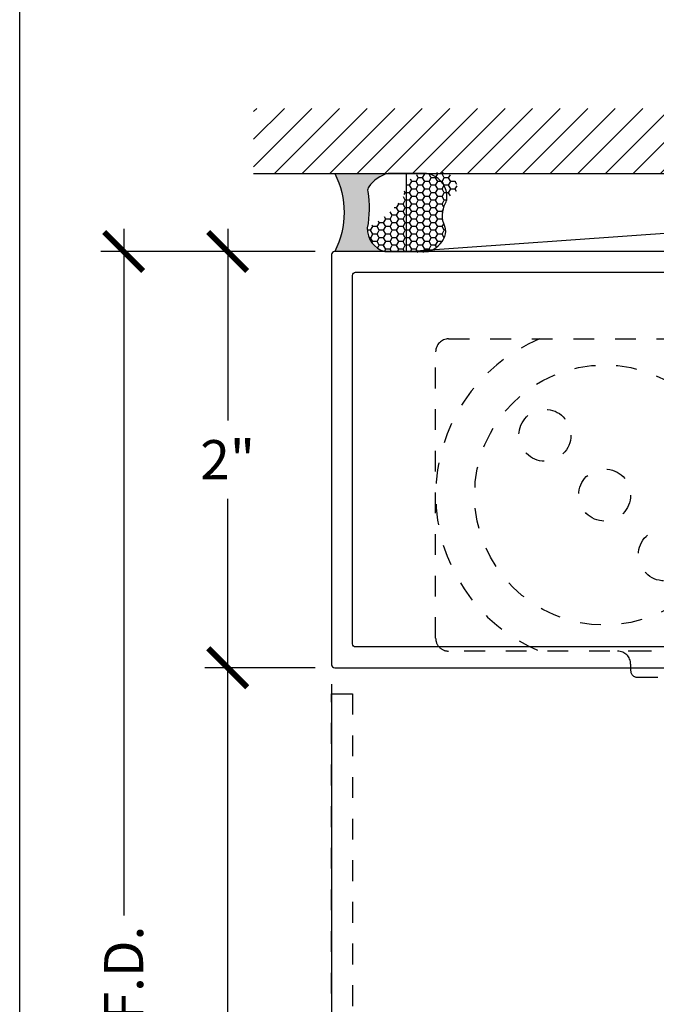
# Model space of a CAD drawing. Units: inches. Extents: x 0 to 341, y -1 to 43.
# Drawn here: x 190 to 193, y 21 to 26 of the extents above; entities that cross this region are included whole.
import ezdxf

# ---------------------------------------------------------------- set-up
doc = ezdxf.new("R2010")
doc.units = ezdxf.units.IN
doc.header["$LTSCALE"] = 0.5
doc.header["$MEASUREMENT"] = 0
doc.linetypes.add('HIDDEN2', pattern=[0.1875, 0.125, -0.0625])
for name, color, linetype in [('Arcadia-Dim', 4, 'Continuous'), ('Arcadia-Hidden', 1, 'HIDDEN2'), ('Arcadia-Profile', 6, 'Continuous'), ('Arcadia-Shade', 8, 'Continuous')]:
    doc.layers.add(name, color=color, linetype=linetype)
doc.layers.add('Arcadia-Mview', color=6, linetype='Continuous', plot=False)
doc.styles.get("Standard").update_dxf_attribs({"font": 'ARIALN.TTF'})
doc.dimstyles.new('Arcadia-2', dxfattribs={"dimscale": 2, "dimtxt": 0.0938, "dimasz": 0.0938, "dimexe": 0.0546, "dimexo": 0.0469, "dimgap": 0.0469, "dimtad": 0, "dimtih": 1, "dimdec": 4, "dimzin": 3, "dimdsep": 46, "dimlunit": 4, "dimtxsty": 'Standard', "dimblk": 'ARCHTICK', "dimcen": 0.0469, "dimdle": 0.0546, "dimclrd": 256, "dimclre": 256, "dimclrt": 256, "dimadec": 0, "dimazin": 0, "dimtfac": 0.75, "dimtdec": 4, "dimtix": 1, "dimtmove": 2, "dimatfit": 3, "dimfxl": 1, "dimtolj": 1, "dimtzin": 3, "dimlwd": -3, "dimlwe": -3, "dimarcsym": 0})

# ---------------------------------------------------------------- blocks, each defined once
blk = doc.blocks.new('_ArchTick')
at = {"color": 0, "linetype": 'ByBlock', "lineweight": -3, "const_width": 0.15}
blk.add_lwpolyline([(-0.5, -0.5), (0.5, 0.5)], dxfattribs=at)
blk = doc.blocks.new('*D424')
at = {"layer": 'Arcadia-Dim', "lineweight": -3}
for p, q in [((191.5, 22.39286279367568), (191.5, 17.23746279293199)), ((196, 17.7528627929328), (196, 17.23746279293199)), ((191.3908, 17.34666279293199), (193.522298260573, 17.34666279293199)), ((196.1092, 17.34666279293199), (193.977701739427, 17.34666279293199))]:
    blk.add_line(p, q, dxfattribs=at)
at = {"layer": 'Defpoints', "color": 0, "lineweight": -3}
for p in [(191.5, 22.48666279367568), (196, 17.8466627929328), (191.5, 17.34666279293199)]:
    blk.add_point(p, dxfattribs=at)
at = {"layer": 'Arcadia-Dim', "lineweight": -3, "xscale": 0.1876, "yscale": 0.1876, "zscale": 0.1876, "rotation": 180}
blk.add_blockref('_ArchTick', (191.5, 17.34666279293199), dxfattribs=at)
at = {"layer": 'Arcadia-Dim', "lineweight": -3, "xscale": 0.1876, "yscale": 0.1876, "zscale": 0.1876}
blk.add_blockref('_ArchTick', (196, 17.34666279293199), dxfattribs=at)
at = {"layer": 'Arcadia-Dim', "lineweight": -3, "insert": (193.75, 17.34666279293199), "char_height": 0.1876, "attachment_point": 5}
blk.add_mtext('\\A1;4{\\H0.75x;\\S1/2;}"', dxfattribs=at)
blk = doc.blocks.new('OHCC Overhead Concealed Closer')
at = {"layer": 'Arcadia-Hidden', "lineweight": -3}
for points in [[(-1.687499999999943, 0), (1.687499999999943, 0, -0.4142135623730951), (1.749999999999943, -0.0625), (1.749999999999943, -1.4375, -0.4142135623730951), (1.687499999999943, -1.5), (-1.687500000000056, -1.5, -0.4142135623731172), (-1.750000000000056, -1.437499999999996), (-1.749999999999943, -0.0624999999999965, -0.414213562373072)], [(-0.8750000000000568, -1.5, -0.4142135623730951), (-0.8125000000000568, -1.5625), (-0.8125000000000568, -1.59375, 0.4142135623730951), (-0.781250000000057, -1.625), (0.7812499999999432, -1.625, 0.4142135623730951), (0.812499999999943, -1.59375), (0.812499999999943, -1.5625, -0.4142135623730951), (0.874999999999943, -1.5)]]:
    blk.add_lwpolyline(points, format="xyb", close=True, dxfattribs=at)
blk.add_lwpolyline([(-0.2812500000000568, -1.625), (0.2812499999999431, -1.625), (0.2812499999999431, -2.25), (-0.2812500000000568, -2.25), (-0.2812500000000568, -1.625)], dxfattribs=at)
for centre, radius in [((-0.9375000000000568, -0.75), 0.625), ((0.937499999999943, -0.75), 0.625), ((-1.22476212985714, -0.462737870142945), 0.125), ((1.224762129857026, -0.462737870142945), 0.125), ((-0.9375000000000568, -0.75), 0.125), ((0.937499999999943, -0.75), 0.125), ((-0.6502378701430302, -1.037262129857026), 0.125), ((0.6502378701429166, -1.037262129857026), 0.125)]:
    blk.add_circle(centre, radius, dxfattribs=at)
for centre, start, end in [((-0.9375000000000568, -0.75), 112.6198649480388, 247.3801350519612), ((0.937499999999943, -0.75), 292.619864948039, 67.38013505196098)]:
    blk.add_arc(centre, 0.8125, start, end, dxfattribs=at)
blk = doc.blocks.new('*D428')
at = {"layer": 'Arcadia-Dim', "lineweight": -3}
for p, q in [((191.5, 22.39286279367568), (191.5, 16.73746279293199)), ((197.5, 22.39286279367568), (197.5, 16.73746279293199)), ((191.3908, 16.84666279293199), (194.3171987721692, 16.84666279293199)), ((197.6092, 16.84666279293199), (194.6828012278308, 16.84666279293199))]:
    blk.add_line(p, q, dxfattribs=at)
at = {"layer": 'Defpoints', "color": 0, "lineweight": -3}
for p in [(191.5, 22.48666279367568), (197.5, 22.48666279367568), (191.5, 16.84666279293199)]:
    blk.add_point(p, dxfattribs=at)
at = {"layer": 'Arcadia-Dim', "lineweight": -3, "xscale": 0.1876, "yscale": 0.1876, "zscale": 0.1876, "rotation": 180}
blk.add_blockref('_ArchTick', (191.5, 16.84666279293199), dxfattribs=at)
at = {"layer": 'Arcadia-Dim', "lineweight": -3, "xscale": 0.1876, "yscale": 0.1876, "zscale": 0.1876}
blk.add_blockref('_ArchTick', (197.5, 16.84666279293199), dxfattribs=at)
at = {"layer": 'Arcadia-Dim', "lineweight": -3, "insert": (194.5, 16.84666279293199), "char_height": 0.1876, "attachment_point": 5}
blk.add_mtext('\\A1;6"', dxfattribs=at)
blk = doc.blocks.new('*U239')
at = {"layer": 'Arcadia-Profile'}
h = blk.add_hatch(color=256, dxfattribs=at)
edge = h.paths.add_edge_path()
edge.add_line((-2e-16, 0.3750000000000013), (-0.2561978488290509, 0.3750000000000013))
edge.add_arc((-0.29687777996701, 0.2172425456151554), 0.1629179892196556, 35.125767951114085, 75.54049043261011, ccw=False)
edge.add_arc((-0.1891877120709747, 0.2930007706583726), 0.0312499999999845, -9.589877105315225, 35.125767951116984, ccw=False)
edge.add_arc((0.3231379503014351, 0.2064404742972084), 0.4883366330377227, 170.4101228946807, 190.9855794753516)
edge.add_arc((-0.2710315728123671, 0.1106123631241158), 0.1148149856163851, -74.4499340415818, 1.3823096407654134, ccw=False)
edge.add_line((-0.2402519359356223, 3.382e-13), (-4.479e-13, 3.382e-13))
edge.add_arc((0.3731777901716714, 0.1874999999997242), 0.4176337068263482, 153.3231490947053, 206.6768509051579, ccw=False)
at = {"layer": 'Arcadia-Shade', "lineweight": -3}
h = blk.add_hatch(dxfattribs=at)
h.set_pattern_fill('HONEY', color=256, scale=0.1666666666666666)
h.set_pattern_definition([(0, (0, 0), (0.03125, 0.0180421959121758), [0.0208333333333333, -0.0416666666666667]), (119.9999999999999, (0, 0), (-0.03125, 0.0180421959121758), [0.0208333333333333, -0.0416666666666667]), (60, (0, 0), (0, 0.0360843918243516), [-0.0416666666666667, 0.0208333333333333])])
h.paths.add_polyline_path([(-0.5291107394218533, 0.072491290283938, 0.3883857508250734), (-0.379437106893646, -2.9e-15), (-0.2402519359368232, -2.9e-15, 0.3435090603726155), (-0.1562500000000305, 0.1133821040536938, -0.1227595579953098), (-0.3342755613972261, 0.2686639113907197, 0.5612244113027167), (-0.4671145600080556, 0.3680490913405169, 0.6930500567555822), (-0.5865637049108259, 0.2896998368537114, -0.3815087821891778), (-0.528610347021655, 0.1199428811052637, 0.1971983639969435)])
at = {"layer": 'Arcadia-Profile'}
blk.add_lwpolyline([(-0.5323692901014044, 0.2329292479401072, -0.1073450320601699), (-0.5389995510678091, 0.2586179536280531, -0.3204104769671941), (-0.4671145600080556, 0.3680490913405169, -0.0954169236934258), (-0.4310222997766036, 0.3750000000000013), (-0.2561978488290509, 0.3750000000000013, -0.1781934081275193), (-0.1636286172469876, 0.3109811814372582, -0.1976228614784485), (-0.1583744156327498, 0.2877946912689368, 0.0900193469024188), (-0.1562500000000304, 0.1133821040536933, -0.3435090603726143), (-0.2402519359368231, -2.9e-15), (-0.4498642031786138, -2.9e-15, -0.2294187004830065), (-0.5291107394218533, 0.072491290283938, -0.1971983639969396), (-0.5286103470216554, 0.1199428811052629, 0.2200532177358061)], format="xyb", close=True, dxfattribs=at)
blk.add_arc((0.3731777901704909, 0.1874999999999977), 0.4176337068251678, 153.3231490946661, 206.6768509053331, dxfattribs=at)
blk = doc.blocks.new('*D431')
at = {"layer": 'Arcadia-Dim', "lineweight": -3}
for p, q in [((191.0000017941186, 24.58086279367571), (191.0000017941186, 23.65964669544923)), ((191.4212, 24.47166279367571), (190.8908017941186, 24.47166279367571)), ((191.0000017941186, 22.36246279367568), (191.0000017941186, 23.28367889190216)), ((191.4212, 22.47166279367569), (190.8908017941186, 22.47166279367569))]:
    blk.add_line(p, q, dxfattribs=at)
at = {"layer": 'Defpoints', "color": 0, "lineweight": -3}
for p in [(191.0000017941186, 24.47166279367571), (191.515, 24.47166279367571), (191.515, 22.47166279367569)]:
    blk.add_point(p, dxfattribs=at)
at = {"layer": 'Arcadia-Dim', "lineweight": -3, "xscale": 0.1876, "yscale": 0.1876, "zscale": 0.1876}
for p, rotation in [((191.0000017941186, 24.47166279367571), 90), ((191.0000017941186, 22.47166279367569), 270)]:
    blk.add_blockref('_ArchTick', p, dxfattribs=dict(at, rotation=rotation))
at = {"layer": 'Arcadia-Dim', "lineweight": -3, "insert": (191.0000017941186, 23.47166279367564), "char_height": 0.1876, "attachment_point": 5}
blk.add_mtext('\\A1;2"', dxfattribs=at)
blk = doc.blocks.new('*D432')
at = {"layer": 'Arcadia-Dim', "lineweight": -3}
for p, q in [((191.0000014261763, 22.58086279367569), (191.0000014261763, 20.30042268416332)), ((191.4212, 22.47166279367569), (190.8908014261763, 22.47166279367569)), ((191.0000014261763, 17.534262792932), (191.0000014261763, 19.70550290244436))]:
    blk.add_line(p, q, dxfattribs=at)
blk.add_solid([(190.9687347595097, 17.534262792932), (191.031268092843, 17.534262792932), (191.0000014261763, 17.346662792932)], dxfattribs=at)
at = {"layer": 'Defpoints', "color": 0, "lineweight": -3}
for p in [(191.515, 22.47166279367569), (191.0000014261763, 17.346662792932), (191.5, 17.346662792932)]:
    blk.add_point(p, dxfattribs=at)
at = {"layer": 'Arcadia-Dim', "lineweight": -3, "xscale": 0.1876, "yscale": 0.1876, "zscale": 0.1876, "rotation": 90}
blk.add_blockref('_ArchTick', (191.0000014261763, 22.47166279367569), dxfattribs=at)
at = {"layer": 'Arcadia-Dim', "lineweight": -3, "insert": (191.0000014261763, 20.00296279330378), "char_height": 0.1876, "attachment_point": 5, "rotation": 90}
blk.add_mtext('\\A1;D.O.', dxfattribs=at)
blk = doc.blocks.new('*D433')
at = {"layer": 'Arcadia-Dim', "lineweight": -3}
for p, q in [((190.5000000000033, 24.58086279367569), (190.5000000000033, 21.28148353000234)), ((191.4212, 24.47166279367569), (190.3908000000033, 24.47166279367569)), ((190.5000000000033, 17.534262792932), (190.5000000000033, 20.72444205660534))]:
    blk.add_line(p, q, dxfattribs=at)
blk.add_solid([(190.4687333333366, 17.534262792932), (190.5312666666699, 17.534262792932), (190.5000000000033, 17.346662792932)], dxfattribs=at)
at = {"layer": 'Defpoints', "color": 0, "lineweight": -3}
for p in [(191.515, 24.47166279367569), (190.5000000000033, 17.346662792932), (191.5, 17.346662792932)]:
    blk.add_point(p, dxfattribs=at)
at = {"layer": 'Arcadia-Dim', "lineweight": -3, "xscale": 0.1876, "yscale": 0.1876, "zscale": 0.1876, "rotation": 90}
blk.add_blockref('_ArchTick', (190.5000000000033, 24.47166279367569), dxfattribs=at)
at = {"layer": 'Arcadia-Dim', "lineweight": -3, "insert": (190.5000000000032, 21.00296279330379), "char_height": 0.1876, "attachment_point": 5, "rotation": 90}
blk.add_mtext('\\A1;F.D.', dxfattribs=at)

msp = doc.modelspace()

# ---------------------------------------------------------------- hatches: boundary and pattern name
at = {"layer": 'Arcadia-Shade'}
h = msp.add_hatch(dxfattribs=at)
h.set_pattern_fill('ANSI31', color=256, scale=0.75, angle=-1.27e-14, style=0)
h.set_pattern_definition([(44.99999999999999, (53.90733288113299, -78.66292239800546), (-0.0662912607362388, 0.0662912607362389), [])])
h.paths.add_polyline_path([(197.875, 24.84666279367568), (197.875, 25.15916279367568), (191.125, 25.15916279367568), (191.125, 24.84666279367568)])

# ---------------------------------------------------------------- linework, layer by layer
at = {"layer": 'Arcadia-Hidden'}
msp.add_lwpolyline([(191.5, 19.10666279367568), (191.5, 22.34666279367568), (191.6, 22.34666279367568), (191.6, 20.67166279367568, 0.4142135623730887)], format="xyb", dxfattribs=at)
at = {"layer": 'Arcadia-Mview', "lineweight": -3}
msp.add_lwpolyline([(190, 37.31832558586399), (222, 37.31832558586399), (222, 0), (190, 0)], close=True, dxfattribs=at)
at = {"layer": 'Arcadia-Profile'}
for points in [[(191.5, 22.48666279367568, 0.4142135623731124), (191.515, 22.47166279367568), (197.485, 22.47166279367568, 0.4142135623730776), (197.5, 22.48666279367568), (197.5, 24.45666279367568, 0.4142135623730951), (197.485, 24.47166279367568), (191.515, 24.47166279367568, 0.4142135623730951), (191.5, 24.45666279367568)], [(191.6, 24.35666279367568, -0.4142135623730951), (191.615, 24.37166279367568), (197.385, 24.37166279367567, -0.4142135623730777), (197.4, 24.35666279367568), (197.4, 22.58666279367567, -0.4142135623730864), (197.385, 22.57166279367567), (191.615, 22.57166279367567, -0.4142135623730776), (191.6, 22.58666279367567)]]:
    msp.add_lwpolyline(points, format="xyb", close=True, dxfattribs=at)
at = {"layer": 'Arcadia-Shade', "color": 7}
msp.add_line((191.125, 24.84666279367568), (197.875, 24.84666279367568), dxfattribs=at)
at = {"layer": 'Arcadia-Shade', "lineweight": -3}
msp.add_line((191.8600580695576, 24.47166279367567), (197.1399419304422, 24.84666279367568), dxfattribs=at)
msp.add_lwpolyline([(191.8600580695576, 24.47166279367567), (191.8600580695576, 24.84666279367568), (197.1399419304422, 24.84666279367568), (197.1399419304422, 24.47166279367568), (191.8600580695576, 24.47166279367567)], dxfattribs=at)

# ---------------------------------------------------------------- block references
at = {"layer": 'Arcadia-Hidden', "lineweight": -3}
msp.add_blockref('OHCC Overhead Concealed Closer', (193.75, 24.05166279367569), dxfattribs=at)
at = {"layer": 'Arcadia-Profile', "xscale": -1}
msp.add_blockref('*U239', (191.515, 24.47166279367568), dxfattribs=at)

# ---------------------------------------------------------------- dimensions: what is measured, and where the dimension line sits
at = {"layer": 'Arcadia-Dim', "lineweight": -3}
for base, p1, text, picture, middle in [((190.5000000000033, 17.346662792932), (191.515, 24.47166279367568), 'F.D.', '*D433', (190.5000000000032, 21.00296279330379)), ((191.0000014261763, 17.346662792932), (191.515, 22.47166279367568), 'D.O.', '*D432', (191.0000014261763, 20.00296279330378))]:
    dim = msp.add_linear_dim(base=base, p1=p1, p2=(191.5, 17.34666279293199), angle=90, text=text, dimstyle='Arcadia-2', override={"dimblk1": 'ArchTick', "dimsah": 1, "dimse2": 1}, dxfattribs=at)
    dim.commit()
    dim.dimension.update_dxf_attribs({"geometry": picture, "text_midpoint": middle, "text_rotation": 90})
dim = msp.add_linear_dim(base=(191.0000017941186, 24.47166279367571), p1=(191.515, 22.47166279367568), p2=(191.515, 24.47166279367569), angle=270, dimstyle='Arcadia-2', dxfattribs=at)
dim.commit()
dim.dimension.update_dxf_attribs({"geometry": '*D431', "text_midpoint": (191.0000017941186, 23.47166279367564)})
for base, p1, picture, middle in [((191.5, 17.34666279293199), (196, 17.8466627929328), '*D424', (193.75, 17.34666279293199)), ((191.5, 16.84666279293199), (197.5, 22.48666279367568), '*D428', (194.5, 16.84666279293199))]:
    dim = msp.add_linear_dim(base=base, p1=p1, p2=(191.5, 22.48666279367568), dimstyle='Arcadia-2', dxfattribs=at)
    dim.commit()
    dim.dimension.update_dxf_attribs({"geometry": picture, "text_midpoint": middle})

doc.saveas('drawing.dxf')
